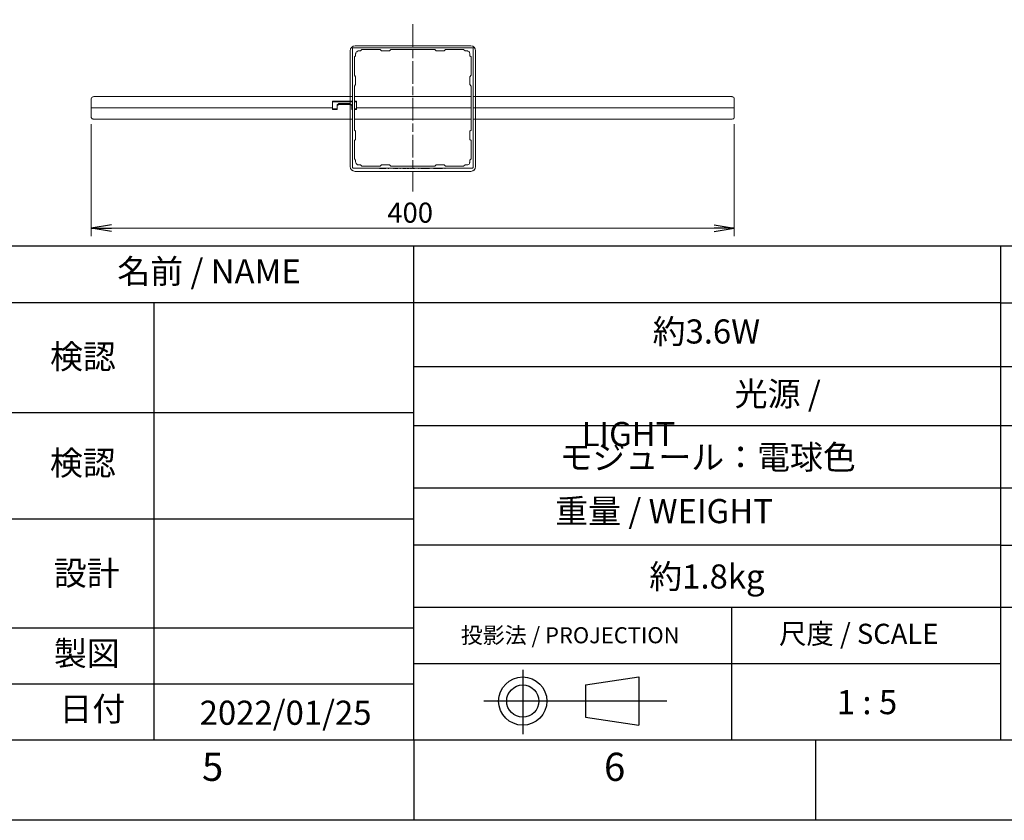
# Model space of a CAD drawing. Extents: x 18 to 854, y 7 to 304.
# Drawn here: x 645 to 768, y 7 to 107 of the extents above; entities that cross this region are included whole.
import ezdxf

# ---------------------------------------------------------------- set-up
doc = ezdxf.new("R2010")
doc.units = 0
doc.linetypes.add('AI-Linetype-3', pattern=[4.586111, 2.822222, -0.352778, 1.058333, -0.352778])
doc.layers.get('0').update_dxf_attribs({"linetype": 'CONTINUOUS'})
for name, color, linetype in [('997-図枠_文字', 7, 'CONTINUOUS'), ('998-図枠', 7, 'CONTINUOUS'), ('999-OFF', 7, 'CONTINUOUS'), ('_U+30EC_U+30A4_U+30E4_U+30FC 1', 7, 'CONTINUOUS')]:
    doc.layers.add(name, color=color, linetype=linetype)
doc.styles.add('SLDTEXTSTYLE0', font='TXT', dxfattribs={"width": 0.75, "bigfont": 'bigfont'})
doc.styles.get("Standard").update_dxf_attribs({"font": 'msgothic.ttc'})

# ---------------------------------------------------------------- blocks, each defined once
blk = doc.blocks.new('_OPEN')
at = {"color": 0, "linetype": 'ByBlock'}
for p, q in [((-1, 0.166667), (0, 0)), ((-1, -0.166667), (0, 0)), ((0, 0), (-1, 0))]:
    blk.add_line(p, q, dxfattribs=at)

msp = doc.modelspace()

# ---------------------------------------------------------------- linework, layer by layer
at = {"color": 0, "linetype": 'AI-Linetype-3', "lineweight": 9}
msp.add_line((694.33, 106.13), (694.33, 85.32), dxfattribs=at)
at = {"color": 0, "lineweight": 13}
for p, q in [((686.85, 103.19), (686.82, 103.16)), ((686.82, 103.16), (686.82, 103.12)), ((686.82, 103.12), (686.82, 88.31)), ((686.89, 103.19), (686.85, 103.19)), ((686.92, 103.19), (686.89, 103.19)), ((701.7, 103.19), (686.92, 103.19)), ((687.98, 102.98), (687.8, 102.81)), ((690.27, 102.98), (687.98, 102.98)), ((690.41, 102.81), (690.27, 102.98)), ((691.58, 102.98), (691.4, 102.81)), ((697.05, 102.98), (691.58, 102.98)), ((697.22, 102.81), (697.05, 102.98)), ((698.39, 102.98), (698.21, 102.81)), ((700.64, 102.98), (698.39, 102.98)), ((700.82, 102.81), (700.64, 102.98)), ((701.74, 103.19), (701.7, 103.19)), ((701.77, 103.19), (701.74, 103.19)), ((701.81, 103.16), (701.77, 103.19)), ((701.81, 103.12), (701.81, 103.16)), ((701.81, 88.31), (701.81, 103.12)), ((701.81, 103.12), (701.81, 103.12)), ((687.2, 102.21), (687.06, 102.06)), ((687.06, 102.06), (687.06, 99.77)), ((687.24, 102.49), (687.2, 102.42)), ((687.2, 102.42), (687.2, 102.21)), ((687.27, 102.63), (687.24, 102.56)), ((687.24, 102.56), (687.24, 102.49)), ((687.34, 102.7), (687.27, 102.63)), ((687.38, 102.73), (687.34, 102.7)), ((687.45, 102.77), (687.38, 102.73)), ((687.52, 102.81), (687.45, 102.77)), ((687.63, 102.81), (687.52, 102.81)), ((687.8, 102.81), (687.63, 102.81)), ((691.4, 102.81), (690.41, 102.81)), ((698.21, 102.81), (697.22, 102.81)), ((701.03, 102.81), (700.82, 102.81)), ((701.1, 102.81), (701.03, 102.81)), ((701.17, 102.77), (701.1, 102.81)), ((701.24, 102.73), (701.17, 102.77)), ((701.31, 102.7), (701.24, 102.73)), ((701.35, 102.63), (701.31, 102.7)), ((701.38, 102.56), (701.35, 102.63)), ((701.42, 102.49), (701.38, 102.56)), ((701.42, 102.42), (701.42, 102.49)), ((701.42, 102.21), (701.42, 102.42)), ((701.56, 102.06), (701.42, 102.21)), ((701.56, 99.77), (701.56, 102.06)), ((687.06, 99.77), (687.2, 99.59)), ((687.2, 99.59), (687.2, 98.61)), ((701.42, 99.59), (701.56, 99.77)), ((701.42, 98.61), (701.42, 99.59)), ((687.2, 98.61), (687.06, 98.43)), ((687.06, 98.43), (687.06, 92.96)), ((701.56, 98.43), (701.42, 98.61)), ((701.56, 92.96), (701.56, 98.43)), ((654.36, 96.95), (654.32, 96.88)), ((654.32, 96.88), (654.32, 96.84)), ((654.32, 95.71), (654.32, 96.84)), ((654.39, 96.98), (654.36, 96.95)), ((654.43, 97.05), (654.39, 96.98)), ((654.5, 97.09), (654.43, 97.05)), ((654.57, 97.09), (654.5, 97.09)), ((654.64, 97.13), (654.57, 97.09)), ((654.71, 97.13), (654.64, 97.13)), ((654.71, 97.13), (686.82, 97.13)), ((687.06, 97.13), (701.56, 97.13)), ((701.81, 97.13), (733.91, 97.13)), ((733.98, 97.13), (733.91, 97.13)), ((734.05, 97.09), (733.98, 97.13)), ((734.12, 97.09), (734.05, 97.09)), ((734.19, 97.05), (734.12, 97.09)), ((734.26, 96.98), (734.19, 97.05)), ((734.3, 96.95), (734.26, 96.98)), ((734.3, 96.88), (734.3, 96.95)), ((734.3, 96.84), (734.3, 96.88)), ((734.3, 95.71), (734.3, 96.84)), ((654.32, 94.59), (654.32, 95.71)), ((684.31, 95.71), (684.31, 96.56)), ((684.31, 96.56), (686.82, 96.56)), ((684.31, 96.46), (686.82, 96.46)), ((684.31, 95.5), (684.31, 95.71)), ((684.31, 95.61), (684.91, 95.61)), ((684.91, 96.1), (685.12, 96.24)), ((685.12, 96.14), (684.91, 96)), ((684.91, 96), (684.91, 96.1)), ((684.91, 95.5), (684.91, 96)), ((685.12, 96.24), (686.5, 96.24)), ((685.12, 96.24), (685.12, 96.14)), ((685.12, 96.14), (686.5, 96.14)), ((686.5, 96.24), (686.71, 96.1)), ((686.5, 96.14), (686.5, 96.24)), ((686.71, 96), (686.5, 96.14)), ((686.71, 96.1), (686.71, 96)), ((686.71, 95.5), (686.71, 96)), ((686.71, 95.61), (686.82, 95.61)), ((687.06, 96.56), (687.31, 96.56)), ((687.06, 96.46), (687.31, 96.46)), ((687.06, 95.61), (687.31, 95.61)), ((687.31, 95.71), (687.31, 96.56)), ((687.31, 95.5), (687.31, 95.71)), ((734.3, 94.59), (734.3, 95.71)), ((654.32, 94.59), (654.32, 94.51)), ((654.32, 94.51), (654.36, 94.48)), ((654.36, 94.48), (654.39, 94.41)), ((654.39, 94.41), (654.43, 94.37)), ((654.43, 94.37), (654.5, 94.34)), ((654.5, 94.34), (654.57, 94.3)), ((684.31, 95.5), (684.91, 95.5)), ((686.71, 95.5), (686.82, 95.5)), ((687.06, 95.5), (687.31, 95.5)), ((734.05, 94.3), (734.12, 94.34)), ((734.12, 94.34), (734.19, 94.37)), ((734.19, 94.37), (734.26, 94.41)), ((734.26, 94.41), (734.3, 94.48)), ((734.3, 94.51), (734.3, 94.59)), ((734.3, 94.48), (734.3, 94.51)), ((654.57, 94.3), (654.64, 94.3)), ((654.64, 94.3), (654.71, 94.3)), ((654.71, 94.3), (686.82, 94.3)), ((687.06, 94.3), (701.56, 94.3)), ((701.81, 94.3), (733.91, 94.3)), ((733.91, 94.3), (733.98, 94.3)), ((733.98, 94.3), (734.05, 94.3)), ((687.06, 92.96), (687.2, 92.82)), ((687.2, 92.82), (687.2, 91.8)), ((701.42, 92.82), (701.56, 92.96)), ((701.42, 91.8), (701.42, 92.82)), ((687.2, 91.8), (687.06, 91.66)), ((687.06, 91.66), (687.06, 89.36)), ((701.56, 91.66), (701.42, 91.8)), ((701.56, 89.36), (701.56, 91.66)), ((686.82, 88.31), (686.82, 88.27)), ((686.82, 88.27), (686.82, 88.24)), ((686.82, 88.24), (686.85, 88.24)), ((686.85, 88.24), (686.89, 88.2)), ((686.89, 88.2), (686.92, 88.2)), ((686.92, 88.2), (701.7, 88.2)), ((687.06, 89.36), (687.2, 89.22)), ((687.2, 89.22), (687.2, 89.01)), ((687.2, 89.01), (687.24, 88.94)), ((687.24, 88.94), (687.24, 88.87)), ((687.24, 88.87), (687.27, 88.8)), ((687.27, 88.8), (687.34, 88.73)), ((687.34, 88.73), (687.38, 88.66)), ((687.38, 88.66), (687.45, 88.62)), ((687.45, 88.62), (687.52, 88.62)), ((687.52, 88.62), (687.63, 88.62)), ((687.63, 88.62), (687.8, 88.62)), ((687.8, 88.62), (687.98, 88.45)), ((687.98, 88.45), (690.27, 88.45)), ((688.37, 88.2), (688.33, 88.2)), ((688.33, 88.2), (688.33, 88.2)), ((688.37, 88.2), (688.33, 88.2)), ((688.33, 88.2), (688.33, 88.2)), ((688.37, 88.2), (688.33, 88.2)), ((688.44, 88.2), (688.37, 88.2)), ((688.44, 88.2), (688.37, 88.2)), ((688.44, 88.2), (688.37, 88.2)), ((688.51, 88.2), (688.44, 88.2)), ((688.51, 88.2), (688.44, 88.2)), ((688.51, 88.2), (688.44, 88.2)), ((688.58, 88.2), (688.51, 88.2)), ((688.58, 88.2), (688.51, 88.2)), ((688.58, 88.2), (688.51, 88.2)), ((688.65, 88.2), (688.58, 88.2)), ((688.65, 88.2), (688.58, 88.2)), ((688.65, 88.2), (688.58, 88.2)), ((688.72, 88.2), (688.65, 88.2)), ((688.72, 88.2), (688.65, 88.2)), ((688.72, 88.2), (688.65, 88.2)), ((694.33, 88.2), (688.72, 88.2)), ((694.33, 88.2), (688.72, 88.2)), ((699.9, 88.2), (688.72, 88.2)), ((690.17, 88.2), (690.17, 88.16)), ((690.27, 88.45), (690.41, 88.62)), ((690.27, 88.2), (690.27, 88.2)), ((690.41, 88.62), (691.4, 88.62)), ((690.94, 88.16), (690.94, 88.2)), ((691.26, 88.16), (691.26, 88.2)), ((691.3, 88.16), (691.3, 88.2)), ((691.3, 88.16), (691.3, 88.2)), ((691.33, 88.16), (691.33, 88.2)), ((691.33, 88.16), (691.33, 88.2)), ((691.37, 88.2), (691.37, 88.2)), ((691.4, 88.62), (691.58, 88.45)), ((691.4, 88.16), (691.4, 88.2)), ((691.44, 88.16), (691.44, 88.2)), ((691.44, 88.16), (691.44, 88.2)), ((691.51, 88.16), (691.51, 88.2)), ((691.58, 88.45), (697.05, 88.45)), ((691.9, 88.16), (691.9, 88.2)), ((692.18, 88.16), (692.18, 88.2)), ((692.25, 88.16), (692.25, 88.2)), ((692.67, 88.16), (692.67, 88.2)), ((692.67, 88.16), (692.67, 88.2)), ((692.67, 88.16), (692.67, 88.2)), ((692.71, 88.16), (692.71, 88.2)), ((692.71, 88.16), (692.71, 88.2)), ((692.78, 88.16), (692.78, 88.2)), ((693.06, 88.16), (693.06, 88.2)), ((693.09, 88.16), (693.09, 88.2)), ((693.09, 88.16), (693.09, 88.2)), ((693.13, 88.16), (693.13, 88.2)), ((693.13, 88.16), (693.13, 88.2)), ((693.2, 88.16), (693.2, 88.2)), ((693.2, 88.16), (693.2, 88.2)), ((693.27, 88.16), (693.27, 88.2)), ((693.27, 88.16), (693.27, 88.2)), ((693.34, 88.16), (693.34, 88.2)), ((693.38, 88.16), (693.38, 88.2)), ((693.38, 88.16), (693.38, 88.2)), ((693.38, 88.16), (693.38, 88.2)), ((693.48, 88.16), (693.48, 88.2)), ((693.52, 88.16), (693.52, 88.2)), ((693.52, 88.16), (693.52, 88.2)), ((693.62, 88.16), (693.62, 88.2)), ((693.66, 88.16), (693.66, 88.2)), ((693.69, 88.16), (693.69, 88.2)), ((693.69, 88.16), (693.69, 88.2)), ((693.69, 88.2), (693.69, 88.2)), ((693.87, 88.16), (693.87, 88.2)), ((693.87, 88.16), (693.87, 88.2)), ((693.87, 88.16), (693.87, 88.2)), ((693.87, 88.16), (693.87, 88.2)), ((694.01, 88.16), (694.01, 88.2)), ((694.08, 88.16), (694.08, 88.2)), ((694.08, 88.16), (694.08, 88.2)), ((694.12, 88.16), (694.12, 88.2)), ((694.15, 88.16), (694.15, 88.2)), ((694.15, 88.16), (694.15, 88.2)), ((694.15, 88.16), (694.15, 88.2)), ((694.22, 88.16), (694.22, 88.2)), ((694.22, 88.16), (694.22, 88.2)), ((694.22, 88.2), (694.22, 88.2)), ((694.26, 88.16), (694.26, 88.2)), ((694.29, 88.16), (694.29, 88.2)), ((699.9, 88.2), (694.33, 88.2)), ((699.9, 88.2), (694.33, 88.2)), ((694.33, 88.2), (694.33, 88.2)), ((694.33, 88.2), (694.33, 88.2)), ((694.36, 88.16), (694.36, 88.2)), ((694.36, 88.16), (694.36, 88.2)), ((694.54, 88.16), (694.54, 88.2)), ((694.54, 88.16), (694.54, 88.2)), ((694.54, 88.16), (694.54, 88.2)), ((694.65, 88.16), (694.65, 88.2)), ((694.82, 88.2), (694.82, 88.2)), ((695, 88.16), (695, 88.2)), ((695, 88.16), (695, 88.2)), ((695, 88.16), (695, 88.2)), ((695.03, 88.16), (695.03, 88.2)), ((695.18, 88.16), (695.18, 88.2)), ((695.21, 88.16), (695.21, 88.2)), ((695.39, 88.16), (695.39, 88.2)), ((695.42, 88.16), (695.42, 88.2)), ((695.42, 88.16), (695.42, 88.2)), ((695.42, 88.16), (695.42, 88.2)), ((695.46, 88.16), (695.46, 88.2)), ((695.53, 88.16), (695.53, 88.2)), ((695.53, 88.2), (695.53, 88.2)), ((695.56, 88.16), (695.56, 88.2)), ((695.56, 88.16), (695.56, 88.2)), ((695.6, 88.16), (695.6, 88.2)), ((695.6, 88.16), (695.6, 88.2)), ((695.7, 88.16), (695.7, 88.2)), ((695.74, 88.16), (695.74, 88.2)), ((695.74, 88.16), (695.74, 88.2)), ((695.78, 88.16), (695.78, 88.2)), ((695.81, 88.16), (695.81, 88.2)), ((695.81, 88.16), (695.81, 88.2)), ((696.06, 88.16), (696.06, 88.2)), ((696.06, 88.16), (696.06, 88.2)), ((696.09, 88.16), (696.09, 88.2)), ((696.13, 88.16), (696.13, 88.2)), ((696.13, 88.16), (696.13, 88.2)), ((696.2, 88.16), (696.2, 88.2)), ((696.2, 88.16), (696.2, 88.2)), ((696.2, 88.16), (696.2, 88.2)), ((696.23, 88.16), (696.23, 88.2)), ((696.23, 88.16), (696.23, 88.2)), ((696.27, 88.16), (696.27, 88.2)), ((696.27, 88.16), (696.27, 88.2)), ((696.3, 88.16), (696.3, 88.2)), ((696.41, 88.16), (696.41, 88.2)), ((696.41, 88.16), (696.41, 88.2)), ((696.41, 88.16), (696.41, 88.2)), ((697.01, 88.16), (697.01, 88.2)), ((697.05, 88.45), (697.22, 88.62)), ((697.05, 88.16), (697.05, 88.2)), ((697.15, 88.16), (697.15, 88.2)), ((697.19, 88.16), (697.19, 88.2)), ((697.22, 88.62), (698.21, 88.62)), ((697.26, 88.16), (697.26, 88.2)), ((697.29, 88.16), (697.29, 88.2)), ((697.36, 88.16), (697.36, 88.2)), ((697.43, 88.16), (697.43, 88.2)), ((697.43, 88.16), (697.43, 88.2)), ((697.54, 88.16), (697.54, 88.2)), ((697.54, 88.16), (697.54, 88.2)), ((697.57, 88.16), (697.57, 88.2)), ((697.57, 88.2), (697.57, 88.2)), ((697.61, 88.16), (697.61, 88.2)), ((697.65, 88.16), (697.65, 88.2)), ((697.65, 88.16), (697.65, 88.2)), ((697.65, 88.16), (697.65, 88.2)), ((697.72, 88.16), (697.72, 88.2)), ((697.86, 88.16), (697.86, 88.2)), ((697.89, 88.16), (697.89, 88.2)), ((697.96, 88.16), (697.96, 88.2)), ((698, 88.16), (698, 88.2)), ((698, 88.16), (698, 88.2)), ((698.21, 88.62), (698.39, 88.45)), ((698.28, 88.16), (698.28, 88.2)), ((698.35, 88.16), (698.35, 88.2)), ((698.35, 88.16), (698.35, 88.2)), ((698.39, 88.45), (700.64, 88.45)), ((700.01, 88.2), (699.9, 88.2)), ((700.01, 88.2), (699.9, 88.2)), ((700.01, 88.2), (699.9, 88.2)), ((700.08, 88.2), (700.01, 88.2)), ((700.08, 88.2), (700.01, 88.2)), ((700.08, 88.2), (700.01, 88.2)), ((700.15, 88.2), (700.08, 88.2)), ((700.15, 88.2), (700.08, 88.2)), ((700.15, 88.2), (700.08, 88.2)), ((700.19, 88.2), (700.15, 88.2)), ((700.19, 88.2), (700.15, 88.2)), ((700.19, 88.2), (700.15, 88.2)), ((700.26, 88.2), (700.19, 88.2)), ((700.26, 88.2), (700.19, 88.2)), ((700.26, 88.2), (700.19, 88.2)), ((700.29, 88.2), (700.26, 88.2)), ((700.29, 88.2), (700.26, 88.2)), ((700.29, 88.2), (700.26, 88.2)), ((700.33, 88.2), (700.29, 88.2)), ((700.33, 88.2), (700.29, 88.2)), ((700.33, 88.2), (700.29, 88.2)), ((700.33, 88.2), (700.33, 88.2)), ((700.33, 88.2), (700.33, 88.2)), ((700.64, 88.45), (700.82, 88.62)), ((700.82, 88.62), (701.03, 88.62)), ((701.03, 88.62), (701.1, 88.62)), ((701.1, 88.62), (701.17, 88.62)), ((701.17, 88.62), (701.24, 88.66)), ((701.24, 88.66), (701.31, 88.73)), ((701.31, 88.73), (701.35, 88.8)), ((701.35, 88.8), (701.38, 88.87)), ((701.38, 88.87), (701.42, 88.94)), ((701.42, 89.22), (701.56, 89.36)), ((701.42, 89.01), (701.42, 89.22)), ((701.42, 88.94), (701.42, 89.01)), ((701.7, 88.2), (701.74, 88.2)), ((701.74, 88.2), (701.77, 88.24)), ((701.77, 88.24), (701.81, 88.24)), ((701.81, 88.27), (701.81, 88.31)), ((701.81, 88.24), (701.81, 88.27)), ((690.2, 88.16), (690.17, 88.16)), ((690.48, 88.16), (690.2, 88.16)), ((690.52, 88.16), (690.48, 88.16)), ((690.55, 88.16), (690.52, 88.16)), ((690.59, 88.16), (690.55, 88.16)), ((690.62, 88.16), (690.59, 88.16)), ((690.66, 88.16), (690.62, 88.16)), ((690.94, 88.16), (690.66, 88.16)), ((690.94, 88.16), (690.94, 88.16)), ((691.26, 88.16), (691.3, 88.16)), ((691.3, 88.16), (691.3, 88.16)), ((691.3, 88.16), (691.33, 88.16)), ((691.86, 88.16), (691.9, 88.16)), ((692.04, 88.16), (692.18, 88.16)), ((692.18, 88.16), (692.25, 88.16)), ((692.25, 88.16), (692.46, 88.16)), ((692.64, 88.16), (692.67, 88.16)), ((692.67, 88.16), (692.67, 88.16)), ((692.71, 88.16), (692.71, 88.16)), ((692.71, 88.16), (692.74, 88.16)), ((692.74, 88.16), (692.78, 88.16)), ((693.06, 88.16), (693.09, 88.16)), ((693.09, 88.16), (693.13, 88.16)), ((693.09, 88.16), (693.09, 88.16)), ((693.09, 88.16), (693.13, 88.16)), ((693.13, 88.16), (693.2, 88.16)), ((693.2, 88.16), (693.2, 88.16)), ((693.2, 88.16), (693.27, 88.16)), ((693.27, 88.16), (693.34, 88.16)), ((693.27, 88.16), (693.27, 88.16)), ((693.34, 88.16), (693.38, 88.16)), ((693.38, 88.16), (693.48, 88.16)), ((693.38, 88.16), (693.38, 88.16)), ((693.38, 88.16), (693.38, 88.16)), ((693.48, 88.16), (693.48, 88.16)), ((693.52, 88.16), (693.52, 88.16)), ((693.62, 88.16), (693.62, 88.16)), ((693.62, 88.16), (693.66, 88.16)), ((693.66, 88.16), (693.69, 88.16)), ((693.69, 88.16), (693.8, 88.16)), ((693.69, 88.16), (693.69, 88.16)), ((693.69, 88.16), (693.69, 88.16)), ((693.8, 88.16), (693.87, 88.16)), ((693.87, 88.16), (693.87, 88.16)), ((694.01, 88.16), (694.05, 88.16)), ((694.05, 88.16), (694.08, 88.16)), ((694.08, 88.16), (694.12, 88.16)), ((694.12, 88.16), (694.15, 88.16)), ((694.15, 88.16), (694.15, 88.16)), ((694.15, 88.16), (694.15, 88.16)), ((694.22, 88.16), (694.22, 88.16)), ((694.29, 88.16), (694.36, 88.16)), ((694.36, 88.16), (694.51, 88.16)), ((694.36, 88.16), (694.36, 88.16)), ((694.65, 88.16), (694.65, 88.16)), ((695, 88.16), (695.03, 88.16)), ((695.18, 88.16), (695.18, 88.16)), ((695.18, 88.16), (695.21, 88.16)), ((695.35, 88.16), (695.39, 88.16)), ((695.39, 88.16), (695.42, 88.16)), ((695.42, 88.16), (695.46, 88.16)), ((695.46, 88.16), (695.49, 88.16)), ((695.49, 88.16), (695.53, 88.16)), ((695.53, 88.16), (695.56, 88.16)), ((695.56, 88.16), (695.56, 88.16)), ((695.6, 88.16), (695.6, 88.16)), ((695.6, 88.16), (695.7, 88.16)), ((695.7, 88.16), (695.74, 88.16)), ((695.74, 88.16), (695.78, 88.16)), ((695.74, 88.16), (695.74, 88.16)), ((695.78, 88.16), (695.81, 88.16)), ((695.81, 88.16), (695.81, 88.16)), ((695.81, 88.16), (696.06, 88.16)), ((696.06, 88.16), (696.09, 88.16)), ((696.06, 88.16), (696.06, 88.16)), ((696.09, 88.16), (696.13, 88.16)), ((696.13, 88.16), (696.16, 88.16)), ((696.13, 88.16), (696.13, 88.16)), ((696.16, 88.16), (696.2, 88.16)), ((696.16, 88.16), (696.16, 88.16)), ((696.2, 88.16), (696.2, 88.16)), ((696.2, 88.16), (696.23, 88.16)), ((696.23, 88.16), (696.23, 88.16)), ((696.23, 88.16), (696.23, 88.16)), ((696.23, 88.16), (696.27, 88.16)), ((696.27, 88.16), (696.27, 88.16)), ((696.27, 88.16), (696.27, 88.16)), ((696.3, 88.16), (696.34, 88.16)), ((696.3, 88.16), (696.3, 88.16)), ((696.34, 88.16), (696.41, 88.16)), ((696.41, 88.16), (696.41, 88.16)), ((696.9, 88.16), (697.01, 88.16)), ((697.05, 88.16), (697.12, 88.16)), ((697.12, 88.16), (697.15, 88.16)), ((697.19, 88.16), (697.22, 88.16)), ((697.22, 88.16), (697.26, 88.16)), ((697.29, 88.16), (697.33, 88.16)), ((697.33, 88.16), (697.4, 88.16)), ((697.36, 88.16), (697.43, 88.16)), ((697.4, 88.16), (697.4, 88.16)), ((697.43, 88.16), (697.47, 88.16)), ((697.43, 88.16), (697.43, 88.16)), ((697.5, 88.16), (697.54, 88.16)), ((697.54, 88.16), (697.54, 88.16)), ((697.57, 88.16), (697.61, 88.16)), ((697.61, 88.16), (697.68, 88.16)), ((697.68, 88.16), (697.72, 88.16)), ((697.75, 88.16), (697.79, 88.16)), ((697.79, 88.16), (697.86, 88.16)), ((697.86, 88.16), (697.86, 88.16)), ((697.86, 88.16), (697.89, 88.16)), ((697.89, 88.16), (697.93, 88.16)), ((697.93, 88.16), (697.96, 88.16)), ((697.96, 88.16), (698, 88.16)), ((698, 88.16), (698, 88.16)), ((698.28, 88.16), (698.32, 88.16)), ((698.32, 88.16), (698.35, 88.16)), ((698.35, 88.16), (698.35, 88.16))]:
    msp.add_line(p, q, dxfattribs=at)
at = {"color": 0, "lineweight": 9}
for p, q in [((654.32, 95.71), (684.31, 95.71)), ((687.31, 95.71), (701.56, 95.71)), ((701.81, 95.71), (734.3, 95.71)), ((654.32, 93.7), (654.32, 79.76)), ((734.3, 93.7), (734.3, 79.76)), ((654.32, 80.75), (734.3, 80.75))]:
    msp.add_line(p, q, dxfattribs=at)
at = {"color": 7}
for p, q in [((694.43, 63.53), (844.43, 63.53)), ((694.43, 56.22), (844.43, 56.22)), ((694.43, 48.46), (844.43, 48.46))]:
    msp.add_line(p, q, dxfattribs=at)
at = {"layer": '997-図枠_文字', "color": 7, "linetype": 'Continuous'}
for p, q in [((707.99, 25.79), (707.99, 17.79)), ((715.81, 23.92), (722.42, 24.92)), ((722.42, 24.92), (722.42, 18.92)), ((715.81, 23.92), (715.81, 19.92)), ((725.93, 21.92), (703.15, 21.92)), ((715.81, 19.92), (722.42, 18.92))]:
    msp.add_line(p, q, dxfattribs=at)
for radius in [3, 2]:
    msp.add_circle((707.99, 21.92), radius, dxfattribs=at)
at = {"layer": '998-図枠', "color": 7}
for p, q in [((844.43, 78.51), (444.43, 78.51)), ((694.43, 17.09), (694.43, 78.51)), ((767.46, 17.09), (767.46, 78.51)), ((694.43, 71.48), (644.43, 71.48)), ((767.46, 71.48), (694.43, 71.48)), ((767.46, 71.48), (844.43, 71.48)), ((644.43, 57.8), (694.43, 57.8)), ((694.43, 44.57), (644.43, 44.57)), ((767.46, 41.33), (694.43, 41.33)), ((767.46, 41.33), (844.43, 41.33)), ((844.43, 33.57), (694.43, 33.57)), ((734.02, 17.09), (734.01, 33.57)), ((644.43, 31.03), (694.43, 31.03)), ((767.46, 26.55), (694.43, 26.55)), ((694.43, 24.04), (644.43, 24.04)), ((444.43, 17.09), (844.43, 17.09))]:
    msp.add_line(p, q, dxfattribs=at)
at = {"layer": '998-図枠', "color": 7, "linetype": 'Continuous'}
for p, q in [((662.1, 71.48), (662.1, 17.09)), ((694.43, 17.09), (694.43, 7.09)), ((744.42, 17.09), (744.42, 7.09))]:
    msp.add_line(p, q, dxfattribs=at)
at = {"layer": '999-OFF', "color": 7}
msp.add_lwpolyline([(434.43, 7.09), (434.43, 304.09), (854.43, 304.09), (854.43, 7.09)], close=True, dxfattribs=at)
at = {"layer": '_U+30EC_U+30A4_U+30E4_U+30FC 1', "color": 0, "lineweight": 13}
msp.add_open_spline([(686.53, 88.42), (686.53, 88.42), (686.53, 102.82), (686.53, 102.82), (686.53, 103.15), (686.8, 103.42), (687.13, 103.42), (687.13, 103.42), (701.53, 103.42), (701.53, 103.42), (701.86, 103.42), (702.13, 103.15), (702.13, 102.82), (702.13, 102.82), (702.13, 88.42), (702.13, 88.42), (702.13, 88.08), (701.86, 87.82), (701.53, 87.82), (701.53, 87.82), (687.13, 87.82), (687.13, 87.82)], degree=3, knots=[0, 0, 0, 0, 1, 1, 1, 2, 2, 2, 3, 3, 3, 4, 4, 4, 5, 5, 5, 6, 6, 6, 7, 7, 7, 7], dxfattribs=at)
for points in [[(686.8, 103.31), (686.71, 103.3), (686.65, 103.23), (686.64, 103.15)], [(702.03, 103.15), (702.01, 103.23), (701.95, 103.3), (701.87, 103.31)], [(686.53, 88.42), (686.53, 88.08), (686.8, 87.82), (687.13, 87.82)], [(686.64, 88.08), (686.65, 88), (686.71, 87.93), (686.8, 87.92)], [(701.87, 87.92), (701.95, 87.93), (702.01, 88), (702.03, 88.08)]]:
    msp.add_open_spline(points, degree=3, dxfattribs=at)

# ---------------------------------------------------------------- block references
at = {"color": 0, "lineweight": 9, "xscale": 2.5, "yscale": 2.5, "zscale": 2.5, "rotation": 180}
msp.add_blockref('_OPEN', (654.32, 80.75), dxfattribs=at)
at = {"color": 0, "lineweight": 9, "xscale": 2.5, "yscale": 2.5, "zscale": 2.5}
msp.add_blockref('_OPEN', (734.3, 80.75), dxfattribs=at)

# ---------------------------------------------------------------- texts
at = {"color": 0, "linetype": 'Continuous', "lineweight": 13}
msp.add_text('400', height=2.498, dxfattribs=at).set_placement((691.15, 81.43))
at = {"layer": '997-図枠_文字', "color": 7, "linetype": 'Continuous', "attachment_point": 1}
for s, insert, char_height in [('名前 / NAME', (657.56, 76.88), 3), ('検認', (649.19, 66.27), 3), ('検認', (649.18, 53.04), 3), ('設計', (649.66, 39.33), 3), ('尺度 / SCALE', (739.87, 31.54), 2.5), ('投影法 / PROJECTION', (700.29, 31.11), 2), ('製図', (649.66, 29.36), 3), ('日付', (650.35, 22.45), 3)]:
    msp.add_mtext(s, dxfattribs=dict(at, insert=insert, char_height=char_height))
at = {"layer": '997-図枠_文字', "color": 7, "linetype": 'Continuous', "char_height": 3}
for s, insert, width, attachment_point in [('{約3.6W}', (730.83, 69.4), 73.2577, 2), ('\\pi6.34839,l0;光源 / LIGHT', (715.31, 61.64), 37.6238, 1), ('{モジュール：電球色}', (731, 53.76), 72.6142, 2), ('{\\fMS PGothic|b0|i0|c0|p0;\\W8.14685;  }重量 / WEIGHT', (697.09, 47.05), 72.1717, 1), ('{\\pxqc;約1.8kg}', (730.9, 37.42), 71.0462, 5), ('{\\pxqc;1 : 5}', (750.81, 21.79), 32.8456, 5), ('{\\pxqc;2022/01/25}', (678.49, 20.47), 31.4804, 5)]:
    msp.add_mtext(s, dxfattribs=dict(at, insert=insert, width=width, attachment_point=attachment_point))
at = {"layer": '998-図枠', "color": 7, "linetype": 'Continuous', "char_height": 3.5, "attachment_point": 2, "style": 'SLDTEXTSTYLE0'}
for s, insert in [('5', (669.41, 15.49)), ('6', (719.42, 15.49))]:
    msp.add_mtext(s, dxfattribs=dict(at, insert=insert))

doc.saveas('drawing.dxf')
